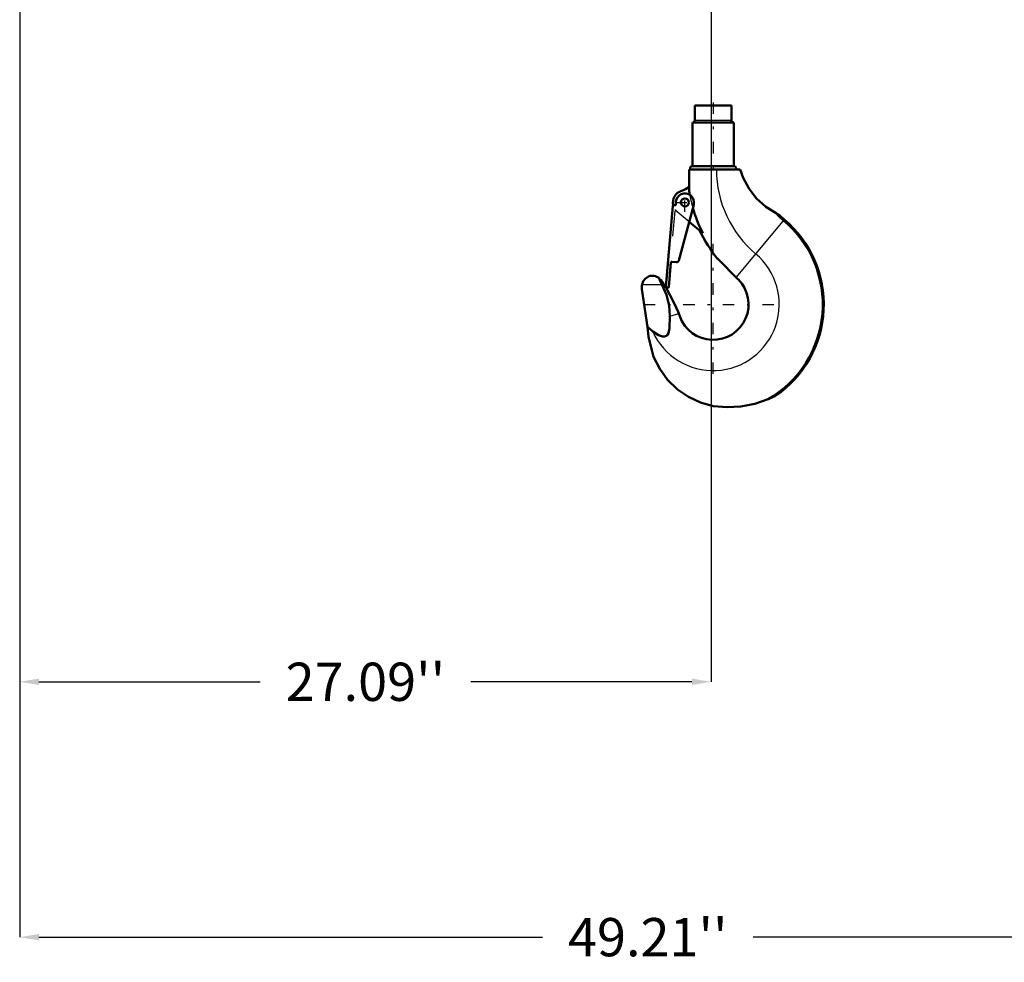
# Model space of a CAD drawing. Units: inches. Extents: x 19 to 243, y 19 to 234.
# Drawn here: x 164 to 203, y 24 to 61 of the extents above; entities that cross this region are included whole.
import ezdxf

# ---------------------------------------------------------------- set-up
doc = ezdxf.new("R2010")
doc.units = ezdxf.units.IN
doc.header["$MEASUREMENT"] = 0
doc.linetypes.add('Center', pattern=[1.5, 0.45, -0.5, 0.05, -0.5])
doc.linetypes.add('Dashed', pattern=[2, 1, -1])
for name, color, linetype, lineweight in [('AM_0', 7, 'Continuous', 50), ('AM_4', 3, 'Continuous', 25), ('AM_5', 3, 'Continuous', 25), ('AM_7', 7, 'Center', 25), ('AM_9', 6, 'Dashed', 25)]:
    doc.layers.add(name, color=color, linetype=linetype, lineweight=lineweight)
doc.dimstyles.get("Standard").update_dxf_attribs({"dimtxt": 0.18, "dimasz": 0.18, "dimexe": 0.18, "dimexo": 0.0625, "dimgap": 0.09, "dimtad": 0, "dimtih": 1, "dimtoh": 1, "dimdec": 4, "dimzin": 0, "dimdsep": 46, "dimtxsty": 'Standard', "dimcen": 0.09, "dimadec": 0, "dimazin": 0, "dimtfac": 1, "dimtdec": 4, "dimtofl": 0, "dimtmove": 0, "dimatfit": 3, "dimfxl": 0, "dimtolj": 1, "dimtzin": 0, "dimarcsym": 0})

# ---------------------------------------------------------------- blocks, each defined once
blk = doc.blocks.new('47_0143052510_hook_1_0_in_LKQGH_1_1_GN_Wire_Rope_Hoist_900')
at = {"layer": 'AM_0'}
for p, q in [((192.232, 57.324), (190.793, 57.324)), ((190.793, 57.324), (190.793, 56.745)), ((192.232, 56.745), (192.232, 57.324)), ((192.32, 56.666), (190.705, 56.666)), ((190.705, 56.666), (190.705, 54.948)), ((192.32, 54.948), (192.32, 56.666)), ((190.568, 54.816), (192.576, 54.816)), ((190.569, 54.005), (190.568, 54.816)), ((192.347, 54.948), (190.678, 54.948)), ((189.655, 50.224), (189.933, 53.406)), ((189.951, 53.422), (190.035, 53.42)), ((190.053, 53.438), (190.055, 53.538)), ((190.752, 53.44), (190.166, 51.254)), ((193.984, 53.106), (193.998, 53.098)), ((193.998, 53.098), (194.11, 53.037)), ((191.113, 52.325), (190.574, 52.777)), ((192.495, 50.521), (191.686, 51.331)), ((189.857, 51.176), (189.773, 50.213)), ((190.083, 51.196), (189.9, 51.212)), ((189.462, 50.497), (189.64, 50.233)), ((189.64, 50.233), (189.669, 50.186)), ((189.753, 50.197), (189.671, 50.205)), ((188.721, 50.139), (188.936, 48.665)), ((190.166, 49.178), (190.203, 49.075)), ((188.936, 48.665), (188.986, 48.266)), ((188.936, 48.665), (189.148, 48.479)), ((193.959, 45.959), (193.671, 45.825))]:
    blk.add_line(p, q, dxfattribs=at)
for points in [[(193.984, 53.106), (193.582, 53.362), (193.218, 53.692), (192.924, 54.067), (192.691, 54.499), (192.576, 54.816)], [(188.727, 50.318), (188.777, 50.447), (188.852, 50.546)], [(188.852, 50.546), (188.986, 50.635), (189.049, 50.655), (189.103, 50.663), (189.145, 50.665), (189.186, 50.662), (189.253, 50.647), (189.384, 50.579), (189.393, 50.571)], [(189.5, 50.318), (189.434, 50.456), (189.393, 50.571)], [(188.721, 50.139), (188.716, 50.18), (188.715, 50.221), (188.718, 50.262), (188.724, 50.303), (188.727, 50.318)], [(189.811, 49.083), (189.788, 49.492), (189.682, 49.911), (189.5, 50.318)], [(189.669, 50.186), (189.717, 50.107), (189.94, 49.698), (190.069, 49.419), (190.138, 49.249), (190.166, 49.178)], [(189.148, 48.479), (189.379, 48.331), (189.532, 48.285), (189.608, 48.284), (189.681, 48.308), (189.73, 48.35), (189.767, 48.416), (189.8, 48.607), (189.811, 49.083)], [(191.512, 45.556), (191.021, 45.694), (190.546, 45.916), (190.115, 46.212), (189.73, 46.587), (189.422, 47.011), (189.182, 47.493), (188.986, 48.266)], [(193.671, 45.825), (193.149, 45.647), (192.598, 45.54), (192.06, 45.511), (191.512, 45.556)]]:
    blk.add_lwpolyline(points, dxfattribs=at)
blk.add_circle((190.409, 53.532), 0.157, dxfattribs=at)
for centre, radius, start, end in [((190.714, 56.745), 0.0787, 270, 360), ((192.311, 56.745), 0.0787, 180, 270), ((190.678, 54.882), 0.0658, 90, 264.7116), ((192.347, 54.882), 0.0658, 275.2884, 90), ((190.064, 54.746), 0.79, 285.8528, 309.5698), ((195.941, 54.816), 5.433, 188.5872, 190.4399), ((190.409, 53.532), 0.472, 105.8528, 193.4855), ((190.409, 53.532), 0.354, 345, 179), ((189.951, 53.404), 0.0177, 89, 175), ((190.036, 53.438), 0.0177, 269, 359), ((195.941, 54.816), 5.433, 196.0121, 207.2991), ((191.512, 49.539), 4.336, 304.3473, 50), ((195.941, 54.816), 2.593, 221.4941, 230), ((195.941, 54.816), 2.553, 224.1826, 230), ((191.512, 49.539), 4.296, 300.1616, 50), ((195.941, 54.816), 5.5, 205.6784, 219.3295), ((189.896, 51.173), 0.0394, 85, 175), ((190.09, 51.275), 0.0787, 265, 345), ((189.673, 50.222), 0.0177, 175, 265), ((189.755, 50.215), 0.0177, 265, 355), ((191.512, 49.539), 1.389, 199.5612, 45.0661)]:
    blk.add_arc(centre, radius, start, end, dxfattribs=at)
at = {"layer": 'AM_4'}
for p, q in [((192.232, 56.745), (190.793, 56.745)), ((194.3, 52.861), (192.409, 50.607)), ((188.727, 50.318), (189.5, 50.318)), ((189.811, 49.083), (190.166, 49.178))]:
    blk.add_line(p, q, dxfattribs=at)
for centre, radius, start, end in [((195.941, 54.816), 4.297, 180, 230), ((191.512, 49.539), 2.592, 204.139, 50)]:
    blk.add_arc(centre, radius, start, end, dxfattribs=at)
at = {"layer": 'AM_7'}
for p, q in [((191.512, 57.45), (191.512, 54.691)), ((190.409, 53.16), (190.409, 53.904)), ((190.037, 53.532), (190.781, 53.532)), ((191.512, 46.818), (191.512, 52.26)), ((188.791, 49.539), (194.234, 49.539))]:
    blk.add_line(p, q, dxfattribs=at)
at = {"layer": 'AM_9'}
for p, q in [((189.761, 50.215), (190.04, 53.401)), ((190.574, 52.777), (190.106, 53.17))]:
    blk.add_line(p, q, dxfattribs=at)
blk.add_lwpolyline([(189.393, 50.571), (189.43, 50.536), (189.462, 50.497)], dxfattribs=at)
for centre, radius, start, end in [((195.941, 54.816), 5.433, 190.4399, 196.0121), ((195.941, 54.816), 5.359, 191.4743, 194.6706), ((190.022, 53.403), 0.0177, 355, 89), ((190.409, 53.532), 0.472, 215.9637, 230), ((189.743, 50.216), 0.0177, 265, 355)]:
    blk.add_arc(centre, radius, start, end, dxfattribs=at)
blk = doc.blocks.new('*D154')
at = {"layer": 'AM_5', "color": 0, "lineweight": -2}
for p, q in [((164.347, 89.18), (164.347, 24.761)), ((213.56, 89.18), (213.56, 24.761)), ((165.097, 24.761), (184.825, 24.761)), ((212.81, 24.761), (193.082, 24.761))]:
    blk.add_line(p, q, dxfattribs=at)
at = {"layer": 'AM_5', "color": 0}
for points in [[(165.097, 24.886), (165.097, 24.636), (164.347, 24.761)], [(212.81, 24.636), (212.81, 24.886), (213.56, 24.761)]]:
    blk.add_solid(points, dxfattribs=at)
at = {"layer": 'Defpoints', "color": 0}
for p in [(164.347, 89.18), (213.56, 89.18), (213.56, 25.511)]:
    blk.add_point(p, dxfattribs=at)
at = {"layer": 'AM_5', "color": 0, "insert": (188.953, 24.761), "char_height": 1.5, "attachment_point": 5}
blk.add_mtext("\\A1;49.21''", dxfattribs=at)
blk = doc.blocks.new('*D159')
at = {"layer": 'AM_5', "color": 0, "lineweight": -2}
for p, q in [((164.347, 89.18), (164.347, 34.761)), ((191.434, 64.318), (191.434, 34.761)), ((165.097, 34.761), (173.762, 34.761)), ((190.684, 34.761), (182.019, 34.761))]:
    blk.add_line(p, q, dxfattribs=at)
at = {"layer": 'AM_5', "color": 0}
for points in [[(165.097, 34.886), (165.097, 34.636), (164.347, 34.761)], [(190.684, 34.636), (190.684, 34.886), (191.434, 34.761)]]:
    blk.add_solid(points, dxfattribs=at)
at = {"layer": 'Defpoints', "color": 0}
for p in [(164.347, 89.18), (191.434, 64.318), (164.347, 35.511)]:
    blk.add_point(p, dxfattribs=at)
at = {"layer": 'AM_5', "color": 0, "insert": (177.89, 34.761), "char_height": 1.5, "attachment_point": 5}
blk.add_mtext("\\A1;27.09''", dxfattribs=at)

msp = doc.modelspace()

# ---------------------------------------------------------------- block references
msp.add_blockref('47_0143052510_hook_1_0_in_LKQGH_1_1_GN_Wire_Rope_Hoist_900', (0, 0))

# ---------------------------------------------------------------- dimensions: what is measured, and where the dimension line sits
at = {"layer": 'AM_5'}
for base, p1, p2, text, picture, middle in [((213.55969, 24.76104), (164.34709, 89.18014), (213.55969, 89.18014), "49.21''", '*D154', (188.95339, 24.76104)), ((164.34709, 34.76104), (191.4337, 64.3176), (164.34709, 89.18014), "27.09''", '*D159', (177.89039, 34.76104))]:
    dim = msp.add_linear_dim(base=base, p1=p1, p2=p2, text=text, dimstyle='Standard', override={"dimtxt": 1.5, "dimasz": 0.75, "dimexe": 0, "dimexo": 0, "dimgap": 0.45}, dxfattribs=at)
    dim.commit()
    dim.dimension.update_dxf_attribs({"geometry": picture, "text_midpoint": middle, "dimtype": 160})

doc.saveas('drawing.dxf')
